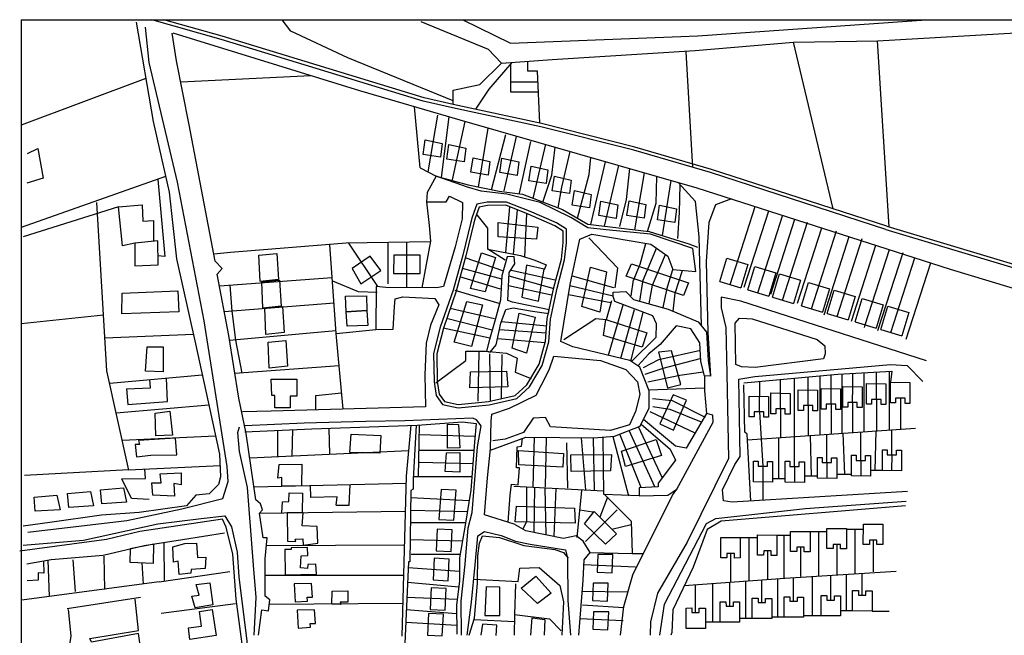
# Model space of a CAD drawing. Units: inches. Extents: x 634235 to 635862, y 722630 to 723936.
# Drawn here: x 634235 to 634833, y 723562 to 723936 of the extents above; entities that cross this region are included whole.
import ezdxf

# ---------------------------------------------------------------- set-up
doc = ezdxf.new("R2010")
doc.units = ezdxf.units.IN
doc.header["$MEASUREMENT"] = 0
doc.layers.add('A-Surrounding', color=252, linetype='Continuous')

msp = doc.modelspace()

# ---------------------------------------------------------------- linework, layer by layer
at = {"layer": 'A-Surrounding'}
for p, q in [((634236.3, 723936.18), (635861.73, 723936.2)), ((634236.3, 723936.18), (634236.32, 722630.45)), ((634666.36, 723775.41), (634681.56, 723822.81)), ((634674.96, 723773.76), (634689.84, 723820.15)), ((634683.23, 723770.38), (634698.43, 723817.77)), ((634691.09, 723769.56), (634705.68, 723815.07)), ((634698.18, 723765.91), (634713.38, 723813.31)), ((634707.35, 723764.15), (634722, 723809.84)), ((634715.76, 723760.66), (634730.96, 723808.06)), ((634723.47, 723757.11), (634738.67, 723804.5)), ((634731.38, 723756), (634746.58, 723803.39)), ((634740.01, 723753.18), (634754.8, 723799.31)), ((634748.42, 723750.91), (634763.09, 723796.66)), ((634756.13, 723747.49), (634771.33, 723794.88)), ((634763.93, 723746.28), (634778.5, 723791.71)), ((634773.34, 723742.21), (634788.22, 723788.6)), ((634747.89, 723749.26), (634748.42, 723750.91)), ((634755.17, 723705.7), (634755.17, 723722.37)), ((634740.73, 723703.85), (634740.9, 723713.39)), ((634727.65, 723702.74), (634727.65, 723684.7)), ((634740.73, 723703.85), (634740.73, 723685.6)), ((634755.17, 723705.7), (634755.17, 723686.59)), ((634769.74, 723706.44), (634769.74, 723687.59)), ((634697.05, 723699.9), (634697.05, 723682.61)), ((634713.71, 723701.88), (634713.71, 723683.75)), ((634725.15, 723667.28), (634725.15, 723684.53)), ((634745.76, 723668.64), (634745.76, 723685.66)), ((634764.52, 723671.97), (634764.52, 723687.23)), ((634705.53, 723664.94), (634705.53, 723683.19)), ((634764.52, 723671.97), (634764.35, 723662.43)), ((634686.28, 723665.06), (634686.28, 723644.34)), ((634758.8, 723662.52), (634751.7, 723662.52)), ((634692.22, 723657.6), (634699.81, 723657.6)), ((634719.43, 723659.07), (634711.47, 723659.07)), ((634740.04, 723660.14), (634731.09, 723660.14)), ((634714.91, 723625.52), (634725.17, 723625.51)), ((634672.54, 723621.75), (634683.01, 723621.74)), ((634677.77, 723621.74), (634677.77, 723595.51)), ((634694.82, 723623.34), (634703.09, 723623.33)), ((634698.96, 723623.33), (634698.96, 723597.05)), ((634676.04, 723572.64), (634676.04, 723595.38)), ((634752.56, 723577.2), (634762.96, 723577.2)), ((634679.88, 723572.64), (634672.2, 723572.65))]:
    msp.add_line(p, q, dxfattribs=at)
for points in [[(634760.94, 723808.89), (634654.55, 723843.35), (634608.04, 723856.92), (634551.53, 723871.23), (634498, 723882.78), (634480.25, 723886.75), (634357.65, 723924.24), (634315.61, 723936.18)], [(634761.56, 723810.79), (634655.14, 723845.25), (634608.56, 723858.84), (634551.99, 723873.16), (634498.43, 723884.72), (634480.76, 723888.68), (634358.22, 723926.14), (634322.88, 723936.18)], [(634498.43, 723887.03), (634434.36, 723913.03), (634399.94, 723929.32), (634394.57, 723936.18)], [(634504.28, 723936.18), (634533.12, 723921.9), (634646.9, 723926.46), (634785.33, 723936.19)], [(634306.04, 723934.7), (634316.35, 723874.4), (634326.06, 723831.46), (634330.54, 723791.04), (634342.03, 723739.5), (634350.7, 723699.46), (634356.6, 723672.33), (634357.19, 723658.76), (634356.01, 723654.04), (634350.4, 723648.43), (634342.14, 723647.55), (634336.53, 723641.06), (634307.91, 723636.93), (634284.89, 723635.46), (634253.6, 723631.03), (634237.37, 723628.67)], [(634240.31, 723625.07), (634300.45, 723632.22), (634333.64, 723639.18), (634358.58, 723645.41), (634361.88, 723655.86), (634361.33, 723664.84), (634347.21, 723753.4), (634331.09, 723837.52), (634313.99, 723910.29), (634311.64, 723931.76)], [(634478.83, 723935.17), (634519.57, 723918.31), (634527.62, 723909.75), (634558.5, 723912.09), (634645.17, 723917.54), (634704.83, 723922.65), (634755.81, 723923.43), (634853.65, 723929.13), (634949.87, 723934.82)], [(634380.2, 723562.46), (634382.32, 723577.93), (634386.22, 723577.26), (634387.11, 723584.06), (634384.32, 723586.29), (634384.32, 723608.82), (634385.48, 723621.61), (634383.16, 723621.61), (634380.83, 723636.6), (634382.62, 723638.57), (634381.55, 723642.32), (634378.69, 723644.64), (634372.84, 723685.01), (634368.26, 723706.45), (634362.26, 723744.46), (634355.2, 723781.61), (634358.3, 723785.11), (634354.01, 723789.69), (634338.26, 723872.4), (634330.53, 723911.13), (634327.95, 723928.04)], [(634328.27, 723928.16), (634441.5, 723893.2), (634502.39, 723875.35), (634646.32, 723834.11), (634799.99, 723784.82), (634942.67, 723741.63), (635186.22, 723672.61), (635534.89, 723563.97), (635611.22, 723541.09), (635617.77, 723525.04)], [(634762.89, 723810.38), (634755.81, 723923.43)], [(634728.92, 723821.35), (634704.83, 723922.65)], [(634643.85, 723846.47), (634639.84, 723916.59)], [(634498.43, 723884.72), (634498.43, 723893.44), (634514.5, 723896.77), (634527.62, 723909.75)], [(634512.04, 723881.78), (634520.12, 723894.12), (634534.21, 723910.25)], [(634550.14, 723892.16), (634550.14, 723892.16), (634533.46, 723892.17), (634533.46, 723909.4)], [(634551.03, 723873.37), (634549.53, 723904.86), (634543.6, 723904.86), (634543.6, 723910.96)], [(634311.89, 723900.49), (634236.3, 723872.26)], [(634333.05, 723898.48), (634412.02, 723902.3)], [(634549.85, 723898.24), (634533.46, 723898.24)], [(634478.26, 723846.36), (634474.95, 723883.39)], [(634483.22, 723843.75), (634489.15, 723878.32)], [(634491.27, 723840.33), (634495.93, 723877.24)], [(634498.06, 723838.9), (634505.6, 723874.43)], [(634513.67, 723834.6), (634519.54, 723870.44)], [(634521.58, 723833), (634530.32, 723866.53)], [(634529.23, 723832.22), (634536.87, 723865.29)], [(634240.11, 723854.99), (634246.26, 723857.97), (634249.64, 723839.92), (634239.71, 723836.95)], [(634538.56, 723830.97), (634545.47, 723862.25)], [(634546.93, 723827.73), (634554.66, 723860.66)], [(634552.72, 723825.38), (634558.32, 723841.84), (634560.17, 723858.8)], [(634562.16, 723821.94), (634564.34, 723834.53), (634569.29, 723856.18)], [(634573.77, 723815.7), (634580.8, 723842.21), (634581.95, 723852.55)], [(634478.26, 723846.36), (634487.98, 723841.23), (634507.51, 723835.85), (634526.35, 723832.03), (634540.45, 723830.19), (634564.7, 723820.97), (634580.12, 723812.01), (634617.38, 723807.57), (634632.95, 723802.83), (634641.4, 723800.19), (634646.55, 723798.08)], [(634581.94, 723811.8), (634590.9, 723849.99)], [(634590.23, 723810.81), (634598.88, 723847.7)], [(634599.5, 723810.56), (634603.45, 723827.02), (634605.58, 723845.78)], [(634323.91, 723840.96), (634236.3, 723809.99)], [(634520.99, 723674.83), (634542.41, 723682.69), (634583.65, 723682.32), (634596.27, 723683.26), (634611.9, 723689.47), (634617.36, 723700.57), (634617.36, 723710.93), (634611.71, 723725.23), (634605.49, 723729.37), (634571.08, 723737.52), (634563.72, 723740.91), (634569.38, 723775.4), (634575.22, 723802.92), (634582.46, 723805.94), (634618.39, 723799.9), (634628.65, 723792.66), (634631.67, 723784.52), (634645.55, 723783.31), (634643.74, 723797.19), (634618.08, 723805.94), (634591.22, 723808.65), (634580.05, 723809.86), (634569.79, 723816.19), (634551.07, 723825.24), (634530.85, 723830.37), (634515.45, 723832.18), (634507, 723834.59), (634487.98, 723841.23), (634482.51, 723831.29), (634482.13, 723825.62), (634494.03, 723825.63), (634496.1, 723829.02), (634504.04, 723825.25), (634503.85, 723815.25), (634499.5, 723798.26), (634492.52, 723774.29), (634488.55, 723773.35), (634457.58, 723773.54), (634451.73, 723774.29), (634451.54, 723748.06), (634461.93, 723748.25), (634462.87, 723762.03), (634463.25, 723766.74), (634467.78, 723767.88), (634487.23, 723766.93), (634489.69, 723763.16), (634484.59, 723750.7), (634481.94, 723739.76), (634481.26, 723720.49), (634481.64, 723701.21), (634387.85, 723698.57), (634370.46, 723698.19)], [(634608.61, 723808.59), (634614.39, 723843.26)], [(634616.36, 723807.7), (634621.57, 723824.72), (634622.05, 723841.06)], [(634319.12, 723839.27), (634323.42, 723792.4), (634319.24, 723792.77)], [(634625.42, 723805.12), (634630.58, 723838.65)], [(634634.75, 723803.32), (634635.73, 723819.12), (634636.2, 723836.01)], [(634648.99, 723750.28), (634647.67, 723804.29), (634645.38, 723825.81), (634634.99, 723837.36)], [(634295.39, 723822.65), (634237.47, 723804.35)], [(634301.62, 723662.73), (634288.31, 723723), (634282.1, 723825.24)], [(634305.11, 723800.62), (634297.82, 723798.94), (634295.39, 723822.65), (634309.6, 723823.77), (634310.16, 723813.88), (634316.51, 723814.25), (634316.51, 723802.11)], [(634482.13, 723825.62), (634483.78, 723811.34), (634484.71, 723801.71), (634479.43, 723773.41)], [(634509.06, 723813.28), (634504.14, 723793.25), (634498.28, 723771.89), (634490.53, 723749.59), (634486.37, 723733.53), (634486.75, 723716.33), (634488.07, 723708.02), (634491.85, 723702.54), (634501.31, 723700.65), (634520.21, 723702.35), (634537.04, 723706.13), (634544.61, 723713.31), (634552.36, 723726.35), (634556.33, 723740.71), (634557.46, 723754.32), (634561.43, 723773.22), (634565.97, 723790.41), (634567.11, 723800.81), (634567.22, 723808.93), (634561.06, 723812.83), (634544.61, 723819.93), (634530.76, 723825.49), (634518.92, 723825.37), (634512.65, 723824.19), (634509.81, 723816.26), (634509.06, 723813.28)], [(634530.3, 723794.76), (634532.8, 723822.53)], [(634667.35, 723827.36), (634657.57, 723823.72), (634653.57, 723813.05), (634651.86, 723789.44), (634652.82, 723746.34), (634654.59, 723719.7)], [(634529.94, 723790.24), (634519.32, 723796.82), (634519.32, 723809.54), (634512.96, 723817.81)], [(634534.97, 723793.89), (634537.43, 723820.67)], [(634541.88, 723792.18), (634543.07, 723818.4)], [(634761.56, 723810.79), (635149.12, 723694.47)], [(634596.76, 723773.34), (634598.23, 723785.33), (634580.76, 723803.84)], [(634760.98, 723808.88), (635148.55, 723692.57)], [(634484.65, 723801.41), (634433.45, 723800.47), (634363.24, 723794.88), (634353.21, 723793.89)], [(634427.37, 723745.62), (634423.55, 723799.68)], [(634452.69, 723774.17), (634435.09, 723800.5)], [(634459, 723775.84), (634459, 723801.09)], [(634470.19, 723773.92), (634470.19, 723801.15)], [(634607.73, 723777.93), (634611.88, 723787.86), (634615.35, 723800.41)], [(634519.32, 723796.82), (634539.19, 723793.1), (634547.89, 723790.12), (634554.71, 723787.32), (634553.49, 723784.34)], [(634613.2, 723777.14), (634621.77, 723797.51)], [(634619.42, 723775.07), (634627.2, 723793.69)], [(634528.45, 723783.67), (634505.73, 723791.53)], [(634660.26, 723777.23), (634664.49, 723791.38), (634677.24, 723787.57), (634673.02, 723773.43)], [(634677.14, 723772.2), (634681.36, 723786.34), (634694.11, 723782.53), (634689.89, 723768.39)], [(634527.18, 723772.64), (634502.35, 723780.06)], [(634527.81, 723778.65), (634504.04, 723785.15)], [(634532.19, 723780.68), (634559.37, 723773.05)], [(634533.66, 723784.13), (634560.24, 723778.18)], [(634570.49, 723780.65), (634595.71, 723773.55)], [(634628.03, 723772.55), (634631.68, 723784.52)], [(634633, 723770.07), (634637.52, 723784.01)], [(634692.08, 723767.73), (634696.31, 723781.88), (634709.06, 723778.07), (634704.84, 723763.92)], [(634356.54, 723774.53), (634424.96, 723779.77)], [(634364.36, 723759.28), (634363.02, 723775.03)], [(634425.11, 723777.58), (634440.72, 723771.27), (634452.28, 723770.73)], [(634558.12, 723769.04), (634531.92, 723774.54)], [(634595.54, 723768.4), (634569.24, 723774.55)], [(634606.43, 723768.56), (634607.73, 723778.34)], [(634613.2, 723777.14), (634611.39, 723765.39)], [(634617.33, 723763.72), (634619.42, 723775.07)], [(634660.26, 723777.23), (634673.02, 723773.43)], [(634709.67, 723762.48), (634713.89, 723776.63), (634726.65, 723772.82), (634722.42, 723758.67)], [(634499.29, 723771.95), (634526.07, 723764.16)], [(634594.08, 723764.2), (634568.36, 723769.2)], [(634606.49, 723728.71), (634621.56, 723743.42), (634621.75, 723751.58), (634619.47, 723756.32), (634596.49, 723765.05), (634595.54, 723768.09), (634595.54, 723770.74), (634603.14, 723771.12), (634607.89, 723766.38), (634628.77, 723760.5), (634647, 723752.72), (634652.13, 723746.45), (634653.07, 723729.38), (634654.59, 723719.7), (634650.8, 723719.89), (634648.71, 723728.62), (634648.14, 723740), (634642.63, 723748.54), (634633.71, 723750.25), (634624.03, 723739.05), (634617.19, 723733.36), (634610.39, 723726.11)], [(634627.72, 723772.29), (634625.54, 723761.41)], [(634631.96, 723759.14), (634633, 723770.07)], [(634677.14, 723772.2), (634689.89, 723768.39)], [(634725.29, 723757.82), (634729.51, 723771.96), (634742.27, 723768.15), (634738.04, 723754.01)], [(634426.07, 723764.01), (634359.51, 723758.91)], [(634594.45, 723765.56), (634591.29, 723753.99), (634584.97, 723754.62), (634565.61, 723741.79)], [(634592.53, 723732.44), (634601.6, 723763.03)], [(634785.53, 723729.14), (634672.94, 723765.22), (634661.05, 723767.66), (634661.05, 723761.26), (634663.79, 723749.38), (634664.4, 723721.36), (634665.52, 723669.89), (634640.41, 723618.9), (634622.37, 723588.04), (634618.08, 723570.61), (634617.85, 723562.46)], [(634692.08, 723767.73), (634704.84, 723763.92)], [(634709.67, 723762.48), (634722.42, 723758.67)], [(634742.29, 723752.74), (634746.51, 723766.89), (634759.27, 723763.08), (634755.05, 723748.93)], [(634757.84, 723748.1), (634762.06, 723762.24), (634774.82, 723758.43), (634770.59, 723744.29)], [(634286.26, 723756.74), (634236.3, 723751.59)], [(634366.41, 723741.72), (634364.36, 723759.28)], [(634523.36, 723754.67), (634496.56, 723760.91)], [(634600.04, 723730.66), (634608.34, 723760.3)], [(634606.11, 723728.96), (634613.73, 723758.5)], [(634725.29, 723757.82), (634738.04, 723754.01)], [(634522.05, 723747.8), (634494.41, 723754.7)], [(634527.7, 723752.94), (634555.23, 723750.26)], [(634742.29, 723752.74), (634755.05, 723748.93)], [(634287.09, 723743.11), (634340.77, 723745.18)], [(634427.25, 723747.33), (634362.74, 723741.38)], [(634431.56, 723699.8), (634427.37, 723745.62), (634451.54, 723748.06)], [(634520.57, 723742.9), (634492.4, 723748.91)], [(634526.51, 723748.1), (634554.79, 723746.14)], [(634757.84, 723748.1), (634770.59, 723744.29)], [(634370.34, 723721.69), (634366.41, 723741.72)], [(634525.31, 723742.59), (634554.15, 723740.31)], [(634487.77, 723715.7), (634506.07, 723729.26), (634506.07, 723735.02), (634517.94, 723735.02), (634530.82, 723733.66), (634537.26, 723730.61), (634535.91, 723722.14), (634545.74, 723718.41)], [(634513.53, 723704.52), (634514.21, 723734.34)], [(634521.03, 723704.57), (634520.65, 723733.32)], [(634527.74, 723706.08), (634528.11, 723732.98)], [(634613.9, 723724.95), (634623.22, 723729.92), (634648.36, 723735.58)], [(634574.56, 723562.46), (634577.22, 723595.95), (634577.79, 723608.34), (634581.54, 723612.66), (634577.22, 723619.6), (634573.09, 723622.79), (634565.39, 723621.29), (634542.48, 723625.8), (634535.34, 723629.93), (634517.31, 723635.56), (634519.2, 723657.99), (634521.08, 723675.74), (634521.51, 723692.48), (634521.88, 723696.62), (634532.62, 723700.38), (634548.81, 723708.29), (634552.01, 723714.5), (634556.72, 723723.72), (634559.36, 723732), (634587.79, 723729.37), (634603.23, 723723.91), (634610.2, 723716.38), (634611.71, 723708.67), (634609.07, 723698.32), (634605.31, 723690.22), (634593.82, 723686.84), (634557.48, 723689.09), (634554.46, 723694.74), (634546.93, 723694.36), (634541.09, 723685.52), (634529.98, 723681.56), (634522.45, 723680.44)], [(634614.94, 723721.02), (634625.71, 723724.54), (634648.3, 723730.54)], [(634773.96, 723649.78), (634667.68, 723643.19), (634662.47, 723644.11), (634661.85, 723650.85), (634669.21, 723666.17), (634672.58, 723671.08), (634671.66, 723717.97), (634681.48, 723719.5), (634763.66, 723726.86), (634773.78, 723726.24), (634783.34, 723716.52)], [(634289.97, 723715.5), (634346.14, 723720.52)], [(634429.15, 723726.1), (634365.91, 723721.36)], [(634616.59, 723716.25), (634635.86, 723720.39), (634650.16, 723722.47)], [(634674.77, 723715.71), (634731.76, 723721.09), (634764.63, 723722.88), (634763.8, 723716.09)], [(634727.65, 723702.74), (634727.65, 723720.7)], [(634734.14, 723721.22), (634734.14, 723685.15)], [(634740.94, 723713.39), (634740.94, 723721.59)], [(634747.63, 723721.95), (634747.63, 723686.07)], [(634762.93, 723722.79), (634762.93, 723687.12)], [(634300.16, 723712.04), (634301.06, 723702.54), (634325.12, 723704.32), (634324.47, 723718.59)], [(634300.16, 723712.04), (634314.72, 723712.64), (634314.36, 723717.68)], [(634650.8, 723719.89), (634650.8, 723710.82), (634652.19, 723697.09)], [(634678.93, 723643.89), (634676.69, 723684.61), (634675.34, 723685.77), (634674.77, 723714.43)], [(634684.2, 723698.05), (634684.53, 723716.63)], [(634697.05, 723699.9), (634697.05, 723717.81)], [(634705.38, 723718.6), (634705.38, 723683.18)], [(634713.71, 723701.88), (634713.71, 723719.39)], [(634720.9, 723720.06), (634720.9, 723684.24)], [(634415.04, 723699.33), (634415.04, 723708.13), (634430.66, 723709.56)], [(634616.95, 723711.52), (634650.8, 723712.74)], [(634293.93, 723697.54), (634350.09, 723702.28)], [(634619.29, 723706.31), (634631.31, 723705.07), (634651.2, 723694.92)], [(634612.43, 723690.54), (634629.95, 723675.43), (634633.18, 723668.78), (634622.72, 723654.72), (634622.72, 723652.63), (634611.31, 723652.06), (634611.31, 723647.12), (634628.62, 723647.5), (634634.13, 723651.11), (634656.18, 723691.77), (634655.99, 723696.14), (634652.19, 723697.09), (634639.83, 723676), (634633.37, 723677.33), (634613.82, 723693.37)], [(634617.63, 723698.24), (634644.98, 723685.4)], [(634619.5, 723701.34), (634629.86, 723699.69), (634648.92, 723692.03)], [(634684.2, 723698.05), (634686.28, 723665.06)], [(634503.47, 723562.46), (634503.26, 723583.22), (634505.69, 723605.65), (634507.56, 723627.71), (634510, 723637.06), (634513.23, 723676.81), (634515.29, 723689.54), (634512.48, 723693.29), (634510.23, 723694.22), (634469.12, 723692.74), (634445.32, 723692.18), (634408.02, 723691.24), (634372.04, 723689.56)], [(634372.04, 723686), (634412.71, 723687.87), (634476.62, 723690.12), (634503.98, 723691.99), (634512.41, 723691.06), (634511.29, 723679.63), (634509.18, 723650.57), (634505.58, 723629.35), (634502.29, 723609.47), (634502.29, 723595.58), (634500.41, 723580.75), (634500.6, 723563.11)], [(634377.65, 723562.46), (634378.8, 723585.31), (634377.12, 723605.08), (634373.52, 723652.23), (634368.68, 723674.06), (634367.67, 723685.65), (634368.71, 723689.1)], [(634392.03, 723670.98), (634392.05, 723686.92)], [(634400.67, 723671.39), (634401.07, 723687.34)], [(634423.46, 723672.46), (634423.09, 723687.98)], [(634475.89, 723690.09), (634474.02, 723657.13), (634474.02, 723651.22), (634472.78, 723650.28), (634472.16, 723607.04), (634471.22, 723607.04), (634468.75, 723553.01), (634468.75, 723541.15), (634466.73, 723541.21)], [(634467.36, 723561.85), (634469.98, 723658.99), (634472.8, 723689.99)], [(634477.82, 723690.2), (634477.11, 723658.66)], [(634477.69, 723684.32), (634511.71, 723683.42)], [(634612.43, 723652.11), (634599.46, 723684.53)], [(634620.82, 723652.53), (634605.21, 723686.81)], [(634625.44, 723657.78), (634610.82, 723689.04)], [(634676.88, 723681.22), (634778.89, 723688.22)], [(634735.97, 723660.14), (634734.93, 723685.25)], [(634754.51, 723662.47), (634755.11, 723686.64)], [(634297.6, 723680.92), (634354.14, 723683.65)], [(634531.73, 723631.05), (634532.99, 723647.55), (634533.77, 723654.12), (634537.79, 723653.79), (634538.68, 723664.04), (634536.9, 723664.15), (634537.23, 723676.97), (634539.91, 723677.19), (634540.36, 723681.94)], [(634547.46, 723682.65), (634546.74, 723652.41)], [(634554.82, 723682.58), (634554.12, 723652.53)], [(634567.1, 723679.4), (634567.72, 723651.78)], [(634578.85, 723650.69), (634576.34, 723682.38)], [(634584.17, 723650.41), (634583.46, 723682.32)], [(634589.84, 723648.01), (634589.32, 723682.74)], [(634595.3, 723683.19), (634604.7, 723647.21)], [(634695.98, 723657.6), (634695.98, 723682.53)], [(634715.77, 723659.07), (634715.13, 723683.85)], [(634374.99, 723670.17), (634471.41, 723674.73)], [(634477.58, 723674.91), (634510.83, 723674.91)], [(634477.93, 723667.58), (634510.35, 723666.67)], [(634725.15, 723667.28), (634725.15, 723657.74)], [(634745.76, 723668.64), (634745.76, 723659.09)], [(634301.42, 723662.94), (634238.17, 723659.43)], [(634313.83, 723644.88), (634303.12, 723645.45), (634297.29, 723657.47), (634311.76, 723657.66), (634311.35, 723663.42)], [(634301.42, 723662.94), (634356.89, 723665.59)], [(634705.53, 723664.94), (634705.53, 723655.39)], [(634377.53, 723652.63), (634469.86, 723654.74)], [(634474.12, 723658.78), (634509.78, 723658.78)], [(634394.39, 723636.8), (634394.72, 723643.57), (634398.65, 723643.7), (634398.91, 723648.91), (634406.91, 723648.78), (634406.77, 723636.98)], [(634427.47, 723641.39), (634428.04, 723646.47), (634412.04, 723646.07), (634411.82, 723653.41)], [(634427.47, 723641.39), (634435.23, 723641.39), (634435.96, 723653.97)], [(634535.1, 723653.03), (634589.53, 723650.12)], [(634540.69, 723626.96), (634543, 723631.57), (634543, 723652.61)], [(634547.62, 723624.78), (634547.84, 723652.35)], [(634554.75, 723623.18), (634554.29, 723652)], [(634559.62, 723622.43), (634560.91, 723651.65)], [(634573.65, 723621.85), (634576.35, 723650.32)], [(634599.89, 723562.46), (634601.86, 723579.94), (634607.3, 723599.25), (634631.5, 723647.58), (634634.13, 723651.11)], [(634472.72, 723646.13), (634508.12, 723644.31)], [(634591.92, 723646.25), (634587.34, 723634.22)], [(634611.31, 723647.12), (634589.84, 723648.01)], [(634590.43, 723647.74), (634606.36, 723631.82), (634606.89, 723612.19)], [(634623.77, 723562.46), (634626.7, 723581.33), (634652.18, 723630.34), (634657.74, 723633.41), (634712.14, 723639.34), (634773.2, 723643.83)], [(634380.83, 723636.6), (634469.41, 723637.87)], [(634472.61, 723638.35), (634506.97, 723637.57)], [(634583.07, 723637.23), (634575.23, 723638.45)], [(634578.66, 723619.41), (634597.96, 723638.7)], [(634772.88, 723641.15), (634661.07, 723631.78), (634652.56, 723626.64), (634644.05, 723603.9), (634631.59, 723578), (634631, 723564.16), (634630.4, 723562.46)], [(634377.66, 723439.7), (634373.14, 723503.63), (634371.08, 723551.24), (634366.72, 723584.36), (634364.77, 723611.79), (634360.69, 723628.1), (634358.36, 723633.05), (634308.22, 723625.48), (634288.11, 723620.52), (634235.34, 723613.53)], [(634237.49, 723617.21), (634274.14, 723620.31), (634319.18, 723630.15), (634345.44, 723633.43), (634359.85, 723635.08), (634363.86, 723628.33), (634367.33, 723613.02), (634368.24, 723597.9), (634373.25, 723558.88), (634375, 723528.13), (634378.78, 723463.28), (634380.54, 723425.23)], [(634472.5, 723630.97), (634505.85, 723630.97)], [(634239.68, 723605.8), (634254.46, 723608.4), (634285.94, 723611.18), (634310.81, 723616.92), (634334.11, 723620.57), (634359.67, 723624.74)], [(634506.89, 723562.46), (634509.55, 723582.55), (634511.72, 723605.14), (634513.27, 723622.78), (634517.29, 723625.56), (634527.51, 723623.09), (634536.18, 723619.68), (634545.15, 723617.83), (634566.52, 723614.42), (634567.84, 723609.19), (634568.04, 723583.64), (634569.47, 723562.46)], [(634594.73, 723626.83), (634606.41, 723629.75)], [(634720.04, 723625.52), (634720.04, 723598.42)], [(634736.99, 723626.96), (634747.25, 723626.95)], [(634742.12, 723626.95), (634742.12, 723599.86)], [(634323.29, 723595.34), (634322.93, 723618.82)], [(634472.52, 723620.65), (634504.01, 723619.89)], [(634508.13, 723562.46), (634511.29, 723572.8), (634513.23, 723594.09), (634513.42, 723610.73), (634514.39, 723618.48), (634516.13, 723622.93), (634526.4, 723621.77), (634541.31, 723616.93), (634560.09, 723614.61), (634565.32, 723612.67), (634568.23, 723609.19)], [(634753.27, 723620.25), (634753.27, 723600.92)], [(634328.7, 723606.77), (634328.29, 723616.2), (634335.51, 723618.23)], [(634335.51, 723618.23), (634342.66, 723618.41), (634343.18, 723609.7), (634348.24, 723609.87), (634347.89, 723603.07), (634339.34, 723602.38), (634339.17, 723600.11), (634332.2, 723599.41), (634331.5, 723607.43), (634328.7, 723606.77)], [(634385.06, 723616.96), (634468.86, 723617.33)], [(634581.54, 723612.66), (634606.89, 723612.19), (634613.78, 723612.19)], [(634689.03, 723613.69), (634689.03, 723596.43)], [(634709.12, 723615.87), (634709.12, 723598.1)], [(634731.19, 723617.66), (634731.2, 723598.74)], [(634249.69, 723607.56), (634249.96, 723600.16), (634246.64, 723600.33), (634246.46, 723595.96), (634239.81, 723595.43)], [(634252.47, 723608.05), (634253.2, 723585.93)], [(634267.64, 723608.33), (634269.05, 723588.96)], [(634286.49, 723610.44), (634286.85, 723590.19)], [(634472.93, 723611.7), (634502.66, 723611.7)], [(634666.75, 723612.1), (634666.75, 723594.51)], [(634309.45, 723606.53), (634310.17, 723593.53)], [(634320.02, 723594.85), (634362.8, 723601.28)], [(634471.03, 723603.64), (634502.29, 723601.38)], [(634510.89, 723596.46), (634537.79, 723595.13), (634538.76, 723603.26), (634550.65, 723603.55), (634563.05, 723592.7), (634565.22, 723582.79), (634564.24, 723562.46)], [(634577.65, 723605.36), (634609.07, 723604.04)], [(634638.64, 723592.66), (634699.57, 723597.1), (634767.15, 723601.48)], [(634320.02, 723594.85), (634236.66, 723583.72)], [(634468.36, 723598.69), (634384.32, 723598.69)], [(634470.66, 723594.79), (634501.82, 723591.9)], [(634685.67, 723582.29), (634685.67, 723596.17)], [(634695.43, 723573.44), (634695.43, 723596.8)], [(634704.97, 723583.08), (634704.97, 723597.46)], [(634716.32, 723574.24), (634716.32, 723598.18)], [(634727.44, 723583.88), (634727.44, 723598.74)], [(634737.1, 723577.22), (634737.1, 723599.53)], [(634746.54, 723586.86), (634746.54, 723599.64)], [(634350.81, 723594.41), (634352.57, 723581.04), (634341.84, 723579.11), (634339.72, 723586.14), (634344.3, 723586.85), (634342.36, 723593.35)], [(634342.36, 723593.35), (634350.81, 723594.41)], [(634536.21, 723593.74), (634535.55, 723575.11), (634556.85, 723572.45), (634563.84, 723565.13)], [(634576.63, 723589.23), (634604.28, 723588.75)], [(634645.49, 723576.32), (634645.49, 723593.16)], [(634655.95, 723570.46), (634655.95, 723593.92)], [(634666.18, 723580.1), (634666.18, 723594.51)], [(634264.24, 723578.63), (634308.73, 723585.54)], [(634316.61, 723494.77), (634316.61, 723489.93), (634349.07, 723498.16), (634346.65, 723513.17), (634316.13, 723506.87), (634293.36, 723503.48), (634289, 723498.64), (634286.58, 723498.64), (634285.13, 723506.39), (634310.8, 723508.81), (634311.28, 723525.27), (634308.38, 723525.27), (634284.64, 723520.91), (634282.7, 723524.3), (634310.31, 723528.66), (634309.83, 723544.15), (634281.73, 723539.79), (634281.25, 723543.18), (634309.83, 723546.57), (634307.41, 723563.51), (634278.83, 723558.19), (634277.86, 723560.61), (634307.41, 723565.45), (634305.47, 723584.33)], [(634470.24, 723585.61), (634500.88, 723584.46)], [(634264.75, 723578.18), (634266.36, 723562.2), (634265.5, 723556.62), (634246.04, 723555.63), (634238.23, 723555.13)], [(634366.28, 723581.47), (634321.24, 723575.73)], [(634386.76, 723581.37), (634467.9, 723581.87)], [(634469.9, 723578.04), (634500.47, 723575.78)], [(634576.87, 723580.99), (634601.74, 723579.42)], [(634740.74, 723577.21), (634733.46, 723577.22)], [(634511.09, 723572.15), (634535.5, 723570.79)], [(634535.55, 723575.11), (634535.41, 723562.46)], [(634545.41, 723562.46), (634546.31, 723573.11), (634554.06, 723572.08), (634553.64, 723562.46)], [(634575.28, 723572.6), (634601.49, 723571.44)], [(634699.17, 723573.43), (634691.69, 723573.44)], [(634721.65, 723574.23), (634710.99, 723574.24)], [(634469.55, 723570.39), (634500.54, 723568.7)], [(634524.43, 723562.3), (634524.82, 723568.68), (634516.09, 723569.2), (634515.1, 723562.46)], [(634660.38, 723570.45), (634651.51, 723570.46)]]:
    msp.add_lwpolyline(points, dxfattribs=at)
for points in [[(634481.43, 723863.32), (634491.63, 723861.02), (634490.64, 723852.8), (634480.11, 723854.44)], [(634495.83, 723860.44), (634506.03, 723858.14), (634505.05, 723849.92), (634494.52, 723851.56)], [(634510.45, 723852.42), (634520.64, 723850.12), (634519.66, 723841.9), (634509.13, 723843.54)], [(634527.94, 723852.21), (634538.13, 723849.91), (634537.15, 723841.69), (634526.62, 723843.33)], [(634545.63, 723847.28), (634555.83, 723844.97), (634554.85, 723836.76), (634544.32, 723838.4)], [(634559.83, 723841.11), (634570.03, 723838.8), (634569.04, 723830.59), (634558.52, 723832.23)], [(634571.97, 723832.47), (634582.17, 723830.17), (634581.19, 723821.95), (634570.66, 723823.59)], [(634510.99, 723812.8), (634506.06, 723792.75), (634500.18, 723771.3), (634492.43, 723749.02), (634488.36, 723733.3), (634488.73, 723716.51), (634489.96, 723708.78), (634493.03, 723704.33), (634501.41, 723702.65), (634519.91, 723704.32), (634536.07, 723707.95), (634543.04, 723714.56), (634550.51, 723727.14), (634554.36, 723741.06), (634555.49, 723754.61), (634559.5, 723773.68), (634564.01, 723790.78), (634565.12, 723800.93), (634565.21, 723807.84), (634560.13, 723811.07), (634543.84, 723818.09), (634530.39, 723823.5), (634519.12, 723823.38), (634514.14, 723822.44), (634511.71, 723815.68)], [(634588.03, 723826.09), (634598.22, 723823.79), (634597.24, 723815.57), (634586.71, 723817.22)], [(634605.11, 723826.3), (634615.3, 723824), (634614.32, 723815.78), (634603.79, 723817.42)], [(634623.63, 723823.63), (634633.82, 723821.32), (634632.84, 723813.11), (634622.31, 723814.75)], [(634525.58, 723804.32), (634525.58, 723813.04), (634549.82, 723810.27), (634549, 723802.9)], [(634305.11, 723800.62), (634305.3, 723786.8), (634319.31, 723787.36), (634319.13, 723801.92)], [(634380.55, 723793.22), (634391.3, 723794.22), (634392.31, 723778.45), (634381.22, 723777.27)], [(634442.28, 723775.93), (634454.55, 723784), (634447.99, 723792.57), (634437.06, 723785.18)], [(634462.12, 723782.15), (634478.26, 723782.15), (634478.26, 723793.24), (634462.29, 723793.24)], [(634508.93, 723773.06), (634515.5, 723794.69), (634523.99, 723791.73), (634517.84, 723770.94)], [(634556.63, 723760.04), (634534.37, 723764.67), (634531.52, 723765.81), (634532.28, 723782.68), (634535.88, 723787.98), (634535.31, 723792.53), (634531.14, 723792.15), (634527.92, 723780.78), (634527.16, 723766), (634523.94, 723754.06), (634520.34, 723742.12), (634518.63, 723734.92), (634520.91, 723734.35), (634524.51, 723738.9), (634527.35, 723751.98), (634530.39, 723760.32), (634534.75, 723761.26), (634546.5, 723759.18), (634555.03, 723758.04), (634556.16, 723757.76)], [(634542.88, 723787.12), (634540.11, 723767.73), (634550.09, 723765.4), (634553.49, 723784.71)], [(634576.53, 723762.12), (634581.61, 723785.96), (634591.5, 723783.02), (634587.29, 723758.62)], [(634606.49, 723788.07), (634641.07, 723776.48), (634638.17, 723768.82), (634603.39, 723780.41)], [(634382.23, 723777.1), (634392.98, 723778.11), (634393.99, 723762.33), (634382.9, 723761.16)], [(634297.45, 723770.18), (634331.27, 723771.67), (634331.83, 723758.79), (634297.26, 723757.66)], [(634433.1, 723768.28), (634445.73, 723768.61), (634446.06, 723759.69), (634433.43, 723758.85)], [(634384.08, 723760.99), (634394.83, 723762), (634395.83, 723746.22), (634384.75, 723745.05)], [(634498.95, 723740.44), (634506.75, 723765.17), (634516.24, 723763.14), (634509.46, 723737.73)], [(634433.43, 723758.85), (634446.06, 723759.69), (634446.57, 723750.61), (634434, 723750.19)], [(634534.16, 723736.73), (634538.4, 723757.93), (634548.16, 723755.6), (634542.86, 723733.76)], [(634591.08, 723754.2), (634615.92, 723745.99), (634612.97, 723737.37), (634589.61, 723744.52)], [(634679.79, 723754.62), (634719.19, 723741.94), (634723.8, 723738.29), (634724.19, 723733.3), (634723.04, 723730.22), (634681.71, 723725.04), (634673.25, 723725.42), (634669.98, 723726.96), (634669.41, 723751.93), (634672.1, 723755.01), (634676.52, 723754.81)], [(634386.09, 723740.52), (634396.84, 723741.52), (634397.85, 723725.75), (634386.77, 723724.57)], [(634312.64, 723737.58), (634322.44, 723737.58), (634322.45, 723722.43), (634311.75, 723722.73)], [(634623.02, 723734.27), (634628.4, 723712.73), (634636.49, 723714.8), (634630.89, 723735.1)], [(634508.79, 723722.48), (634530.82, 723722.82), (634531.5, 723713.33), (634508.45, 723712.65)], [(634387.99, 723717.91), (634403.45, 723717.91), (634403.45, 723707.55), (634399.54, 723707.55), (634399.54, 723700.49), (634390.21, 723700.49), (634390.21, 723708.08), (634388.25, 723708.08)], [(634760.89, 723715.15), (634760.89, 723702.54), (634758.03, 723702.54), (634758.03, 723705.7), (634752.31, 723705.7), (634752.31, 723702.77), (634749.23, 723702.77), (634749.23, 723715.35)], [(634775.46, 723715.89), (634775.46, 723703.28), (634772.6, 723703.28), (634772.6, 723706.44), (634766.87, 723706.44), (634766.87, 723703.51), (634763.8, 723703.51), (634763.8, 723716.09)], [(634631.93, 723708.38), (634623.85, 723690.78), (634632.13, 723687.06), (634640.01, 723705.28)], [(634702.77, 723709.35), (634702.77, 723696.74), (634699.91, 723696.74), (634699.91, 723699.9), (634694.19, 723699.9), (634694.19, 723696.97), (634691.11, 723696.97), (634691.11, 723709.56)], [(634719.43, 723711.32), (634719.43, 723698.71), (634716.57, 723698.71), (634716.57, 723701.88), (634710.85, 723701.88), (634710.85, 723698.95), (634707.77, 723698.95), (634707.77, 723711.53)], [(634733.37, 723712.19), (634733.37, 723699.58), (634730.51, 723699.58), (634730.51, 723702.74), (634724.79, 723702.74), (634724.79, 723699.81), (634721.71, 723699.81), (634721.71, 723712.39)], [(634746.46, 723713.3), (634746.46, 723700.69), (634743.59, 723700.69), (634743.59, 723703.85), (634737.87, 723703.85), (634737.87, 723700.92), (634734.79, 723700.92), (634734.79, 723713.5)], [(634689.69, 723707.5), (634689.69, 723694.89), (634686.82, 723694.89), (634686.82, 723698.05), (634681.1, 723698.05), (634681.1, 723695.12), (634678.02, 723695.12), (634678.02, 723707.7)], [(634317.57, 723697.25), (634326.53, 723698.55), (634328.02, 723684.01), (634317.95, 723683.63)], [(634494.87, 723676.04), (634494.86, 723690.64), (634501.64, 723690.43), (634502.35, 723676.36)], [(634436.56, 723684.52), (634454.41, 723683.72), (634453.81, 723673.1), (634435.76, 723673.5)], [(634314.92, 723671.75), (634330.7, 723672.04), (634329.81, 723682.17), (634307.47, 723680.68), (634308.06, 723678.29), (634305.38, 723678.29), (634306.28, 723670.85)], [(634600.48, 723674.34), (634621.45, 723681.26), (634624.81, 723671.61), (634602.99, 723664.9)], [(634493.6, 723661.87), (634494.23, 723673.29), (634502.48, 723673.5), (634502.48, 723661.45)], [(634537.97, 723674.55), (634565.24, 723672.87), (634564.82, 723664.48), (634538.18, 723665.95)], [(634758.8, 723662.52), (634758.8, 723675.13), (634761.66, 723675.13), (634761.66, 723671.97), (634767.38, 723671.97), (634767.38, 723674.9), (634770.46, 723674.9), (634770.46, 723662.32)], [(634569.85, 723672.03), (634594.39, 723672.24), (634593.76, 723662.39), (634570.06, 723661.97)], [(634680.56, 723655.62), (634680.56, 723668.22), (634683.42, 723668.22), (634683.42, 723665.06), (634689.14, 723665.06), (634689.14, 723667.99), (634692.22, 723667.99), (634692.22, 723655.41)], [(634699.81, 723655.49), (634699.81, 723668.1), (634702.67, 723668.1), (634702.67, 723664.94), (634708.39, 723664.94), (634708.39, 723667.87), (634711.47, 723667.87), (634711.47, 723655.29)], [(634719.43, 723657.84), (634719.43, 723670.44), (634722.29, 723670.44), (634722.29, 723667.28), (634728.01, 723667.28), (634728.01, 723670.21), (634731.09, 723670.21), (634731.09, 723657.63)], [(634740.04, 723659.19), (634740.04, 723671.8), (634742.9, 723671.8), (634742.9, 723668.64), (634748.62, 723668.64), (634748.62, 723671.57), (634751.7, 723671.57), (634751.7, 723658.99)], [(634315.46, 723654.92), (634321.13, 723654.92), (634320.53, 723660.58), (634333.35, 723661.18), (634333.35, 723653.73), (634328.88, 723654.62), (634329.18, 723646.88), (634316.06, 723647.47)], [(634392.84, 723666.08), (634406.48, 723666.28), (634406.27, 723653.29), (634394.45, 723653.02), (634394.44, 723658.26), (634392.04, 723657.86)], [(634264.33, 723648.47), (634278.22, 723649.78), (634280.09, 723640.97), (634265.08, 723640.03)], [(634284.41, 723650.72), (634298.29, 723652.03), (634300.17, 723643.22), (634285.16, 723642.28)], [(634498.8, 723632.41), (634500.18, 723650.6), (634491.14, 723651.04), (634489.76, 723632.85)], [(634244.07, 723646.22), (634257.95, 723647.53), (634259.83, 723638.72), (634244.82, 723637.78)], [(634397.7, 723636.89), (634397.87, 723619.56), (634402.93, 723619.36), (634402.52, 723620.77), (634407.18, 723620.98), (634407.38, 723617.13), (634416.29, 723618.34), (634415.89, 723628.46), (634406.68, 723628.89), (634407.44, 723636.74)], [(634536.71, 723640.79), (634571.95, 723639.74), (634572.37, 723630.52), (634536.08, 723631.36)], [(634583.91, 723637.65), (634597.54, 723624.02), (634590.83, 723617.73), (634578.03, 723630.1)], [(634497.1, 723613.35), (634497.73, 723626.49), (634488.69, 723626.93), (634488.06, 723613.78)], [(634703.1, 723625.53), (634714.91, 723625.52), (634714.91, 723613.16), (634711.37, 723613.15), (634711.36, 723615.87), (634706.87, 723615.88), (634706.86, 723613.28), (634703.08, 723613.29)], [(634725.18, 723627.32), (634736.99, 723627.31), (634736.99, 723614.95), (634733.45, 723614.94), (634733.44, 723617.66), (634728.95, 723617.66), (634728.94, 723615.07), (634725.16, 723615.08)], [(634747.26, 723629.91), (634759.07, 723629.9), (634759.07, 723617.54), (634755.53, 723617.53), (634755.52, 723620.25), (634751.03, 723620.25), (634751.02, 723617.66), (634747.24, 723617.66)], [(634660.73, 723621.76), (634672.54, 723621.75), (634672.55, 723609.39), (634669.01, 723609.37), (634668.99, 723612.09), (634664.5, 723612.1), (634664.5, 723609.5), (634660.72, 723609.51)], [(634683.01, 723623.35), (634694.82, 723623.34), (634694.82, 723610.98), (634691.28, 723610.96), (634691.27, 723613.68), (634686.78, 723613.69), (634686.77, 723611.1), (634682.99, 723611.1)], [(634302.33, 723614.97), (634302.1, 723606.8), (634316.45, 723606.28), (634316.67, 723617.84)], [(634396.28, 723614.53), (634396.41, 723599.08), (634415.37, 723599.59), (634415.12, 723605.61), (634410.1, 723605.49), (634409.97, 723603.1), (634405.83, 723603.48), (634406.2, 723610.76), (634410.22, 723610.89), (634410.01, 723615.77), (634400.03, 723615.62), (634400.03, 723614.49)], [(634495.33, 723595.62), (634495.96, 723608.76), (634486.92, 723609.2), (634486.29, 723596.06)], [(634585.68, 723600.87), (634594.78, 723600.45), (634595.29, 723611.42), (634586.17, 723611.42)], [(634539.54, 723591.08), (634548.53, 723598.4), (634557.85, 723588.08), (634549.53, 723581.76)], [(634402.51, 723582.73), (634410.02, 723583.17), (634409.82, 723585.58), (634413.03, 723585.58), (634412.43, 723593.81), (634401.99, 723593.61)], [(634424.87, 723589.26), (634434.39, 723589.45), (634434.39, 723582.54), (634429.86, 723582.54), (634430.24, 723581.15), (634424.83, 723581.41)], [(634493.5, 723577.77), (634494.13, 723590.92), (634485.09, 723591.36), (634484.46, 723578.21)], [(634517.66, 723574.54), (634526.64, 723574.54), (634526.64, 723591.72), (634518.44, 723591.85)], [(634582.89, 723583.61), (634591.98, 723583.19), (634592.49, 723594.16), (634583.37, 723594.16)], [(634752.56, 723577.2), (634740.74, 723577.21), (634740.74, 723589.57), (634744.28, 723589.58), (634744.29, 723586.86), (634748.79, 723586.86), (634748.79, 723589.45), (634752.57, 723589.45)], [(634672.2, 723570.44), (634660.38, 723570.45), (634660.38, 723582.81), (634663.92, 723582.82), (634663.93, 723580.1), (634668.43, 723580.1), (634668.43, 723582.69), (634672.21, 723582.69)], [(634691.69, 723572.63), (634679.88, 723572.64), (634679.87, 723585), (634683.41, 723585.01), (634683.43, 723582.29), (634687.92, 723582.29), (634687.92, 723584.88), (634691.7, 723584.87)], [(634710.98, 723573.42), (634699.17, 723573.43), (634699.17, 723585.79), (634702.71, 723585.81), (634702.72, 723583.09), (634707.21, 723583.08), (634707.22, 723585.68), (634711, 723585.67)], [(634733.46, 723574.22), (634721.65, 723574.23), (634721.64, 723586.59), (634725.19, 723586.6), (634725.2, 723583.88), (634729.69, 723583.88), (634729.7, 723586.47), (634733.47, 723586.46)], [(634337.79, 723566.98), (634345.71, 723568.03), (634344.47, 723577), (634352.22, 723578.05), (634354.5, 723562.41), (634338.67, 723559.94)], [(634404.32, 723566.87), (634411.83, 723567.31), (634411.63, 723569.72), (634414.84, 723569.72), (634414.24, 723577.95), (634403.79, 723577.75)], [(634651.51, 723566.66), (634639.7, 723566.67), (634639.69, 723579.03), (634643.23, 723579.05), (634643.25, 723576.33), (634647.74, 723576.32), (634647.74, 723578.92), (634651.52, 723578.91)], [(634491.79, 723562.13), (634492.42, 723575.28), (634483.38, 723575.72), (634482.75, 723562.57)], [(634583.13, 723566.11), (634592.23, 723565.69), (634592.73, 723576.66), (634583.62, 723576.66)]]:
    msp.add_lwpolyline(points, close=True, dxfattribs=at)

doc.saveas('drawing.dxf')
